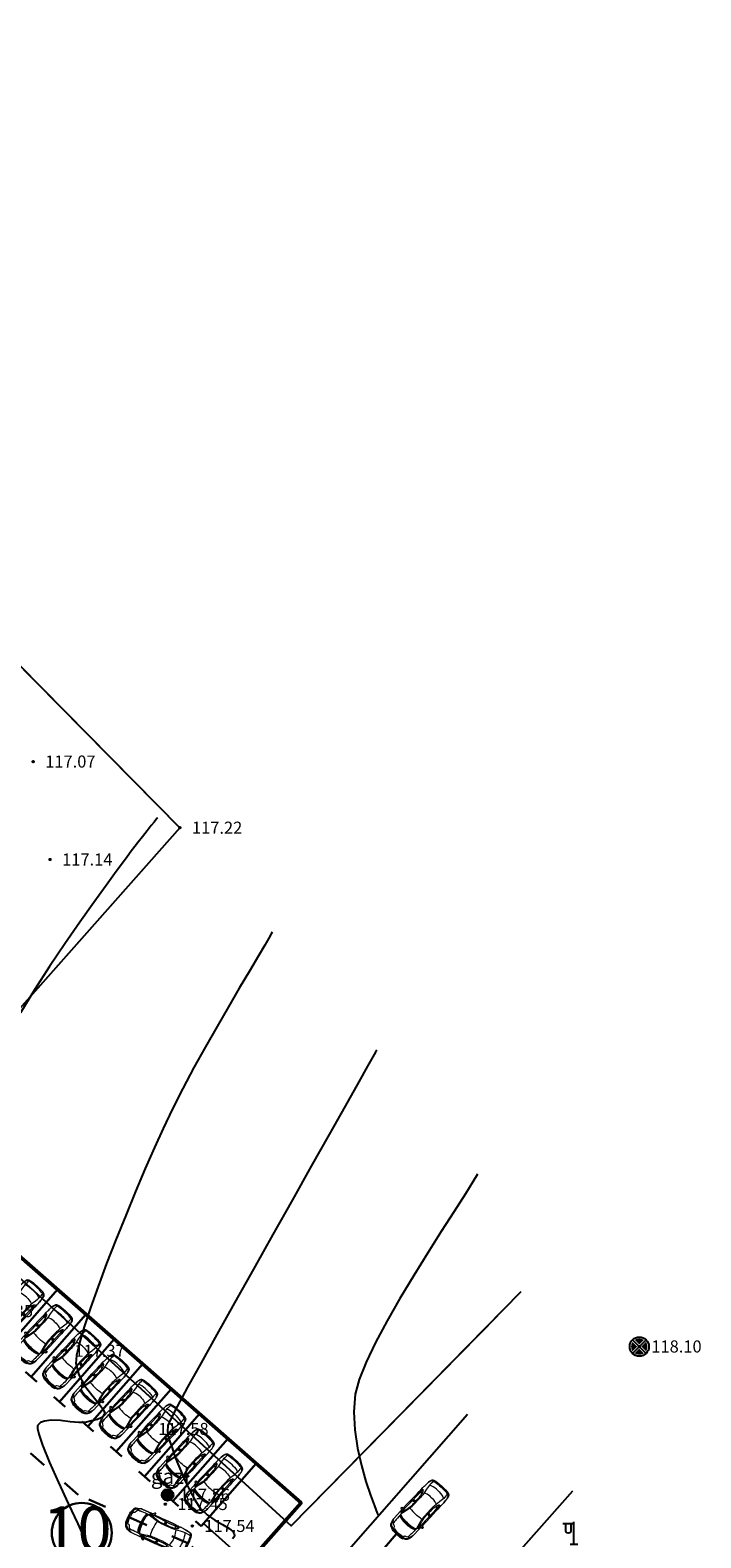
# Model space of a CAD drawing. Units: feet. Extents: x -166679 to 497210, y 4398723 to 4840619.
# Drawn here: x 362722 to 407163, y 4564209 to 4664137 of the extents above; entities that cross this region are included whole.
import ezdxf

# ---------------------------------------------------------------- set-up
doc = ezdxf.new("R2010")
doc.units = ezdxf.units.FT
doc.header["$LTSCALE"] = 100
doc.header["$MEASUREMENT"] = 0
doc.linetypes.add('ACAD_ISO03W100', pattern=[30, 12, -18])
for name, color, linetype in [('ArchiCAD Zone Stamps_Pen_No__6', 7, 'Continuous'), ('Lamp', 7, 'Continuous'), ('R05_Nakveti', 7, 'Continuous'), ('SURFACE1-TP-CONT-MIN', 40, 'Continuous')]:
    doc.layers.add(name, color=color, linetype=linetype)
doc.layers.add('ArchiCAD Zone Stamps_Pen_No__6_Pen_No__7', color=7, linetype='Continuous', lineweight=18)
doc.styles.add('MtXpl_GEO-GrigoliaMt_4', font='GEO-GrigoliaMtavr.shx')
doc.styles.get("Standard").update_dxf_attribs({"font": 'arial.ttf'})

# ---------------------------------------------------------------- blocks, each defined once
blk = doc.blocks.new('lmp')
at = {"color": 0}
for p, q in [((1015.524, 1040.988), (1015.524, 1042.488)), ((1015.524, 1042.363), (1016.274, 1042.363))]:
    blk.add_line(p, q, dxfattribs=at)
blk.add_lwpolyline([(1015.724, 1042.363), (1015.724, 1041.92, 1.040016), (1016.074, 1041.92), (1016.074, 1042.363)], format="xyb", dxfattribs=at)
at = {"layer": 'Lamp'}
blk.add_lwpolyline([(1015.274, 1040.988), (1015.774, 1040.988)], dxfattribs=at)
blk = doc.blocks.new('g5_107_2a')
h = blk.add_hatch(color=255)
h.paths.add_polyline_path([(0.212, 0, 0.153181), (0.174, 0.121), (0.053, 0), (0.174, -0.121, 0.153181)])
h.paths.add_polyline_path([(0.121, 0.174, 0.313724), (-0.121, 0.174), (0, 0.053)])
h.paths.add_polyline_path([(-0.174, 0.121, 0.153181), (-0.212, 0, 0.153181), (-0.174, -0.121), (-0.053, 0)])
h.paths.add_polyline_path([(0, -0.053), (-0.121, -0.174, 0.313724), (0.121, -0.174)])
at = {"color": 0}
for p, q in [((-0.177, -0.177), (0.177, 0.177)), ((-0.177, 0.177), (0.177, -0.177))]:
    blk.add_line(p, q, dxfattribs=at)
blk.add_circle((0, 0), 0.25, dxfattribs=at)
blk = doc.blocks.new('Car 05 14')
at = {"layer": 'ArchiCAD Zone Stamps_Pen_No__6_Pen_No__7', "linetype": 'Continuous'}
for p, q in [((-883, 195), (-885, 0)), ((-883, 195), (-885, 0)), ((-885, 0), (-883, -195)), ((-883, -195), (-885, 0)), ((-875, 345), (-883, 195)), ((-875, 345), (-883, 195)), ((-855, 511), (-875, 345)), ((-855, 511), (-875, 345)), ((-815, 668), (-855, 511)), ((-815, 668), (-855, 511)), ((-785, 722), (-815, 668)), ((-785, 722), (-815, 668)), ((-807, 125), (-808, 0)), ((-807, -125), (-808, 0)), ((-802, 259), (-807, 125)), ((-795, 391), (-802, 259)), ((-783, 510), (-795, 391)), ((-758, 747), (-785, 722)), ((-758, 747), (-785, 722)), ((-768, 602), (-783, 510)), ((-768, 602), (-751, 670)), ((-764, 617), (-666, 624)), ((-706, 776), (-758, 747)), ((-706, 776), (-758, 747)), ((-729, 716), (-751, 670)), ((-701, 743), (-729, 716)), ((-585, 801), (-706, 776)), ((-585, 801), (-706, 776)), ((-665, 761), (-701, 743)), ((-666, 624), (-501, 634)), ((-627, 772), (-665, 761)), ((-595, 778), (-627, 772)), ((-483, 817), (-585, 801)), ((-585, 801), (-483, 817)), ((-501, 634), (-383, 642)), ((-498, 0), (-494, 126)), ((-498, 0), (-494, -126)), ((-494, 126), (-484, 264)), ((-484, 264), (-463, 402)), ((-372, 830), (-483, 817)), ((-483, 817), (-372, 830)), ((-463, 402), (-430, 532)), ((-430, 532), (-382, 642)), ((-383, 642), (-274, 631)), ((-252, 841), (-372, 830)), ((-252, 841), (-372, 830)), ((-274, 631), (-56, 601)), ((-168, 845), (-252, 841)), ((-168, 845), (-252, 841)), ((-78, 851), (-168, 845)), ((-78, 851), (-168, 845)), ((-24, 852), (-78, 851)), ((-24, 852), (-78, 851)), ((-56, 601), (146, 567)), ((40, 852), (-24, 852)), ((-24, 852), (40, 852)), ((231, 846), (40, 852)), ((231, 846), (40, 852)), ((125, 791), (129, 820)), ((126, 744), (125, 791)), ((327, 762), (125, 756)), ((132, 723), (126, 744)), ((129, 820), (139, 832)), ((129, 0), (134, 110)), ((147, 711), (132, 723)), ((134, 110), (147, 225)), ((139, 832), (165, 840)), ((146, 567), (233, 552)), ((171, 697), (147, 711)), ((147, 225), (168, 341)), ((165, 840), (195, 844)), ((168, 341), (197, 451)), ((213, 677), (171, 697)), ((195, 844), (231, 846)), ((197, 451), (233, 552)), ((211, 809), (418, 816)), ((266, 655), (213, 677)), ((400, 848), (231, 846)), ((400, 848), (231, 846)), ((233, 552), (315, 541)), ((319, 636), (266, 655)), ((315, 541), (384, 535)), ((393, 618), (319, 636)), ((522, 765), (327, 762)), ((339, 683), (330, 634)), ((355, 762), (339, 683)), ((357, 683), (347, 629)), ((373, 763), (357, 683)), ((384, 535), (454, 530)), ((475, 607), (393, 618)), ((591, 852), (400, 848)), ((400, 848), (591, 852)), ((454, 530), (526, 526)), ((521, 602), (475, 607)), ((570, 597), (521, 602)), ((814, 769), (522, 765)), ((526, 526), (628, 522)), ((653, 591), (570, 597)), ((857, 856), (591, 852)), ((591, 852), (857, 856)), ((628, 522), (757, 518)), ((773, 585), (653, 591)), ((757, 518), (1323, 518)), ((907, 580), (773, 585)), ((1109, 774), (814, 769)), ((1130, 859), (857, 856)), ((857, 856), (1130, 859)), ((1042, 578), (907, 580)), ((1036, 773), (997, 579)), ((1042, 578), (1108, 774)), ((1228, 578), (1042, 578)), ((1173, 775), (1090, 578)), ((1115, 809), (1109, 774)), ((1109, 774), (1538, 780)), ((1120, 833), (1115, 809)), ((1121, 838), (1120, 836)), ((1120, 836), (1120, 833)), ((1130, 859), (1121, 838)), ((1536, 860), (1130, 859)), ((1536, 860), (1130, 859)), ((1163, 830), (1220, 829)), ((1220, 829), (1370, 831)), ((1316, 580), (1228, 578)), ((1403, 584), (1316, 580)), ((1323, 518), (1420, 522)), ((1484, 590), (1403, 584)), ((1420, 522), (1467, 524)), ((1467, 524), (1511, 528)), ((1562, 601), (1484, 590)), ((1511, 528), (1554, 533)), ((1958, 858), (1536, 860)), ((1958, 858), (1536, 860)), ((1538, 780), (1975, 786)), ((1554, 533), (1597, 541)), ((1730, 634), (1562, 601)), ((1611, 544), (1597, 541)), ((1597, 541), (1597, 541)), ((1611, 544), (1780, 582)), ((1611, 544), (1620, 489)), ((1620, 489), (1633, 387)), ((1633, 387), (1647, 258)), ((1647, 258), (1658, 123)), ((1658, 123), (1662, 0)), ((2000, 702), (1730, 634)), ((1780, 582), (1953, 621)), ((1961, 983), (1929, 983)), ((1929, 983), (1958, 858)), ((1929, 983), (1966, 822)), ((1929, 983), (1961, 983)), ((1939, 686), (1996, 777)), ((1953, 621), (2122, 660)), ((1997, 975), (1961, 983)), ((1997, 975), (1961, 983)), ((1966, 822), (1971, 800)), ((1971, 800), (1977, 777)), ((1977, 777), (2020, 777)), ((2027, 945), (1997, 975)), ((2027, 945), (1997, 975)), ((2000, 702), (2214, 763)), ((2020, 777), (2044, 783)), ((2055, 898), (2027, 945)), ((2055, 898), (2027, 945)), ((2044, 783), (2063, 792)), ((2068, 858), (2055, 898)), ((2075, 836), (2055, 898)), ((2063, 792), (2070, 800)), ((2069, 788), (2065, 794)), ((2120, 857), (2068, 858)), ((2120, 857), (2068, 858)), ((2069, 788), (2148, 790)), ((2070, 800), (2075, 809)), ((2075, 809), (2075, 836)), ((2107, 732), (2148, 790)), ((2193, 856), (2120, 857)), ((2120, 857), (2193, 856)), ((2122, 660), (2294, 698)), ((2148, 790), (2167, 814)), ((2148, 790), (2206, 792)), ((2167, 814), (2182, 834)), ((2182, 834), (2193, 856)), ((2808, 853), (2193, 856)), ((2193, 856), (2808, 853)), ((2206, 792), (2227, 791)), ((2227, 770), (2214, 763)), ((2214, 763), (2238, 752)), ((2227, 791), (2233, 790)), ((2234, 774), (2227, 770)), ((2233, 790), (2238, 787)), ((2238, 777), (2234, 774)), ((2241, 784), (2238, 787)), ((2238, 777), (2241, 781)), ((2238, 752), (2259, 740)), ((2241, 781), (2241, 784)), ((2259, 740), (2269, 731)), ((2269, 731), (2279, 722)), ((2279, 722), (2294, 698)), ((2294, 698), (2317, 701)), ((2294, 698), (2294, 698)), ((2317, 701), (2346, 703)), ((2355, 640), (2317, 701)), ((2346, 703), (2379, 702)), ((2380, 575), (2355, 640)), ((2410, 649), (2379, 702)), ((2379, 702), (2411, 694)), ((2397, 514), (2380, 575)), ((2419, 396), (2397, 514)), ((2436, 583), (2410, 649)), ((2411, 694), (2411, 694)), ((2429, 682), (2411, 694)), ((2434, 266), (2419, 396)), ((2429, 682), (2457, 700)), ((2429, 682), (2429, 682)), ((2429, 682), (2457, 640)), ((2442, 132), (2434, 266)), ((2454, 522), (2436, 583)), ((2444, 0), (2442, 132)), ((2444, 0), (2442, -132)), ((2478, 401), (2454, 522)), ((2457, 700), (2535, 698)), ((2457, 640), (2487, 574)), ((2494, 269), (2478, 401)), ((2487, 574), (2492, 562)), ((2492, 562), (2518, 477)), ((2503, 133), (2494, 269)), ((2506, 0), (2503, 133)), ((2518, 477), (2538, 384)), ((2535, 698), (2535, 698)), ((2535, 698), (2673, 696)), ((2538, 384), (2551, 286)), ((2551, 286), (2560, 194)), ((2560, 194), (2564, 101)), ((2564, 101), (2566, 0)), ((2564, -101), (2566, 0)), ((2673, 696), (2787, 691)), ((2787, 691), (2868, 687)), ((2856, 853), (2808, 853)), ((2808, 853), (2856, 853)), ((2808, 853), (2877, 843)), ((2891, 853), (2856, 853)), ((2856, 853), (2891, 853)), ((2868, 687), (2960, 679)), ((2960, 679), (2868, 687)), ((2877, 843), (2954, 814)), ((2923, 852), (2891, 853)), ((2891, 853), (2923, 852)), ((2904, 833), (2905, 833)), ((2945, 849), (2923, 852)), ((2923, 852), (2945, 849)), ((2990, 840), (2945, 849)), ((2990, 840), (2945, 849)), ((2954, 814), (3076, 775)), ((2960, 679), (3047, 666)), ((3014, 833), (2990, 840)), ((3014, 833), (2990, 840)), ((3154, 783), (3014, 833)), ((3154, 783), (3014, 833)), ((3022, 758), (3024, 762)), ((3024, 754), (3022, 758)), ((3024, 762), (3035, 765)), ((3038, 743), (3024, 754)), ((3035, 765), (3047, 764)), ((3051, 731), (3038, 743)), ((3047, 764), (3061, 763)), ((3047, 666), (3100, 657)), ((3065, 715), (3051, 731)), ((3061, 763), (3090, 757)), ((3077, 698), (3065, 715)), ((3100, 763), (3076, 775)), ((3100, 657), (3077, 698)), ((3090, 757), (3108, 751)), ((3114, 753), (3100, 763)), ((3153, 554), (3100, 657)), ((3108, 751), (3123, 746)), ((3123, 746), (3114, 753)), ((3170, 727), (3123, 746)), ((3190, 476), (3153, 554)), ((3236, 748), (3154, 783)), ((3236, 748), (3154, 783)), ((3212, 701), (3170, 727)), ((3199, 467), (3190, 476)), ((3221, 454), (3199, 467)), ((3254, 663), (3212, 701)), ((3256, 439), (3221, 454)), ((3269, 728), (3236, 748)), ((3236, 748), (3269, 728)), ((3302, 603), (3254, 663)), ((3288, 425), (3256, 439)), ((3299, 706), (3269, 728)), ((3269, 728), (3299, 706)), ((3319, 408), (3288, 425)), ((3337, 663), (3299, 706)), ((3299, 706), (3337, 663)), ((3302, 603), (3346, 501)), ((3353, 384), (3319, 408)), ((3325, 377), (3321, 370)), ((3321, 370), (3321, 362)), ((3321, 362), (3338, 277)), ((3328, 380), (3325, 377)), ((3338, 379), (3328, 380)), ((3374, 604), (3337, 663)), ((3337, 663), (3374, 604)), ((3364, 358), (3338, 379)), ((3338, 277), (3352, 173)), ((3346, 501), (3374, 420)), ((3352, 173), (3358, 76)), ((3377, 360), (3353, 384)), ((3354, 28), (3358, 76)), ((3354, 28), (3354, -1)), ((3354, -28), (3354, 1)), ((3397, 316), (3364, 358)), ((3371, 12), (3370, -1)), ((3371, -12), (3370, 1)), ((3372, 24), (3371, 12)), ((3376, 39), (3372, 24)), ((3418, 513), (3374, 604)), ((3374, 604), (3418, 513)), ((3391, 344), (3374, 420)), ((3382, 47), (3376, 39)), ((3391, 344), (3377, 360)), ((3386, 48), (3382, 47)), ((3386, 48), (3394, 48)), ((3399, 47), (3394, 48)), ((3408, 289), (3397, 316)), ((3404, 39), (3399, 47)), ((3404, 39), (3408, 24)), ((3408, 289), (3414, 267)), ((3408, 24), (3410, 8)), ((3410, 8), (3410, 0)), ((3414, 267), (3418, 243)), ((3457, 393), (3418, 513)), ((3457, 393), (3418, 513)), ((3418, 243), (3424, 201)), ((3424, 201), (3428, 152)), ((3432, 40), (3428, 152)), ((3432, 57), (3432, 57)), ((3432, 0), (3432, 40)), ((3432, 0), (3432, -40)), ((3468, 331), (3457, 393)), ((3468, 331), (3457, 393)), ((3474, 264), (3468, 331)), ((3474, 264), (3468, 331)), ((3478, 200), (3474, 264)), ((3478, 200), (3474, 264)), ((3479, 165), (3478, 200)), ((3479, 165), (3478, 200)), ((3490, 165), (3479, 165)), ((3490, 165), (3479, 165)), ((3490, -165), (3490, 165)), ((3490, 165), (3490, 0)), ((-883, -195), (-875, -345)), ((-875, -345), (-883, -195)), ((-875, -345), (-855, -511)), ((-855, -511), (-875, -345)), ((-855, -511), (-815, -668)), ((-815, -668), (-855, -511)), ((-815, -668), (-785, -722)), ((-785, -722), (-815, -668)), ((-802, -259), (-807, -125)), ((-795, -391), (-802, -259)), ((-783, -510), (-795, -391)), ((-785, -722), (-758, -747)), ((-758, -747), (-785, -722)), ((-768, -602), (-783, -510)), ((-768, -602), (-751, -670)), ((-764, -617), (-666, -624)), ((-758, -747), (-706, -776)), ((-706, -776), (-758, -747)), ((-729, -716), (-751, -670)), ((-701, -743), (-729, -716)), ((-706, -776), (-585, -801)), ((-585, -801), (-706, -776)), ((-665, -761), (-701, -743)), ((-666, -624), (-501, -634)), ((-627, -772), (-665, -761)), ((-595, -778), (-627, -772)), ((-585, -801), (-483, -817)), ((-585, -801), (-483, -817)), ((-501, -634), (-383, -642)), ((-494, -126), (-484, -264)), ((-484, -264), (-463, -402)), ((-483, -817), (-483, -817)), ((-483, -817), (-372, -830)), ((-483, -817), (-372, -830)), ((-463, -402), (-430, -532)), ((-430, -532), (-382, -642)), ((-383, -642), (-274, -631)), ((-372, -830), (-252, -841)), ((-252, -841), (-372, -830)), ((-274, -631), (-56, -601)), ((-252, -841), (-168, -845)), ((-168, -845), (-252, -841)), ((-168, -845), (-78, -851)), ((-78, -851), (-168, -845)), ((-78, -851), (-24, -852)), ((-24, -852), (-78, -851)), ((-56, -601), (146, -567)), ((-24, -852), (40, -852)), ((-24, -852), (40, -852)), ((40, -852), (231, -846)), ((231, -846), (40, -852)), ((126, -744), (125, -791)), ((327, -762), (125, -756)), ((125, -791), (129, -820)), ((132, -723), (126, -744)), ((129, 0), (134, -110)), ((129, -820), (139, -832)), ((147, -711), (132, -723)), ((134, -110), (147, -225)), ((139, -832), (165, -840)), ((146, -567), (233, -552)), ((147, -225), (168, -341)), ((171, -697), (147, -711)), ((165, -840), (195, -844)), ((168, -341), (197, -451)), ((213, -677), (171, -697)), ((195, -844), (231, -846)), ((197, -451), (233, -552)), ((211, -809), (418, -816)), ((266, -655), (213, -677)), ((231, -846), (400, -848)), ((400, -848), (231, -846)), ((233, -552), (315, -541)), ((319, -636), (266, -655)), ((315, -541), (384, -535)), ((393, -618), (319, -636)), ((522, -765), (327, -762)), ((339, -683), (330, -634)), ((355, -762), (339, -683)), ((357, -683), (347, -629)), ((373, -763), (357, -683)), ((384, -535), (454, -530)), ((475, -607), (393, -618)), ((400, -848), (591, -852)), ((400, -848), (591, -852)), ((454, -530), (526, -526)), ((521, -602), (475, -607)), ((570, -597), (521, -602)), ((814, -769), (522, -765)), ((526, -526), (628, -522)), ((653, -591), (570, -597)), ((591, -852), (857, -856)), ((591, -852), (857, -856)), ((628, -522), (757, -518)), ((773, -585), (653, -591)), ((757, -518), (1323, -518)), ((907, -580), (773, -585)), ((1109, -774), (814, -769)), ((857, -856), (1130, -859)), ((857, -856), (1130, -859)), ((1042, -578), (907, -580)), ((1036, -773), (997, -579)), ((1042, -578), (1108, -774)), ((1228, -578), (1042, -578)), ((1173, -775), (1090, -578)), ((1109, -774), (1538, -780)), ((1115, -809), (1109, -774)), ((1120, -833), (1115, -809)), ((1120, -836), (1120, -833)), ((1121, -838), (1120, -836)), ((1130, -859), (1121, -838)), ((1130, -859), (1536, -860)), ((1536, -860), (1130, -859)), ((1163, -830), (1220, -829)), ((1220, -829), (1370, -831)), ((1316, -580), (1228, -578)), ((1403, -584), (1316, -580)), ((1323, -518), (1420, -522)), ((1484, -590), (1403, -584)), ((1420, -522), (1467, -524)), ((1467, -524), (1511, -528)), ((1562, -601), (1484, -590)), ((1511, -528), (1554, -533)), ((1536, -860), (1958, -858)), ((1958, -858), (1536, -860)), ((1538, -780), (1975, -786)), ((1554, -533), (1597, -541)), ((1730, -634), (1562, -601)), ((1597, -541), (1597, -541)), ((1611, -544), (1597, -541)), ((1611, -544), (1620, -489)), ((1611, -544), (1780, -582)), ((1620, -489), (1633, -387)), ((1633, -387), (1647, -258)), ((1647, -258), (1658, -123)), ((1658, -123), (1662, 0)), ((2000, -702), (1730, -634)), ((1780, -582), (1953, -621)), ((1929, -983), (1966, -822)), ((1958, -858), (1929, -983)), ((1929, -983), (1961, -983)), ((1929, -983), (1961, -983)), ((1939, -686), (1996, -777)), ((1953, -621), (2122, -660)), ((1961, -983), (1997, -975)), ((1997, -975), (1961, -983)), ((1966, -822), (1971, -800)), ((1971, -800), (1977, -777)), ((1977, -777), (2020, -777)), ((1997, -975), (2027, -945)), ((2027, -945), (1997, -975)), ((2000, -702), (2214, -763)), ((2020, -777), (2044, -783)), ((2027, -945), (2055, -898)), ((2055, -898), (2027, -945)), ((2044, -783), (2063, -792)), ((2075, -836), (2055, -898)), ((2055, -898), (2068, -858)), ((2063, -792), (2070, -800)), ((2069, -788), (2065, -794)), ((2068, -858), (2120, -857)), ((2120, -857), (2068, -858)), ((2069, -788), (2148, -790)), ((2070, -800), (2075, -809)), ((2075, -809), (2075, -836)), ((2107, -732), (2148, -790)), ((2120, -857), (2193, -856)), ((2120, -857), (2193, -856)), ((2122, -660), (2294, -698)), ((2148, -790), (2167, -814)), ((2148, -790), (2206, -792)), ((2167, -814), (2182, -834)), ((2182, -834), (2193, -856)), ((2193, -856), (2808, -853)), ((2193, -856), (2808, -853)), ((2206, -792), (2227, -791)), ((2214, -763), (2238, -752)), ((2227, -770), (2214, -763)), ((2234, -774), (2227, -770)), ((2227, -791), (2233, -790)), ((2233, -790), (2238, -787)), ((2238, -777), (2234, -774)), ((2238, -752), (2259, -740)), ((2238, -777), (2241, -781)), ((2241, -784), (2238, -787)), ((2241, -781), (2241, -784)), ((2259, -740), (2269, -731)), ((2269, -731), (2279, -722)), ((2279, -722), (2294, -698)), ((2294, -698), (2317, -701)), ((2294, -698), (2294, -698)), ((2355, -640), (2317, -701)), ((2317, -701), (2346, -703)), ((2346, -703), (2379, -702)), ((2380, -575), (2355, -640)), ((2410, -649), (2379, -702)), ((2379, -702), (2411, -694)), ((2397, -514), (2380, -575)), ((2419, -396), (2397, -514)), ((2436, -583), (2410, -649)), ((2429, -682), (2411, -694)), ((2411, -694), (2411, -694)), ((2434, -266), (2419, -396)), ((2429, -682), (2457, -640)), ((2429, -682), (2429, -682)), ((2429, -682), (2457, -700)), ((2442, -132), (2434, -266)), ((2454, -522), (2436, -583)), ((2478, -401), (2454, -522)), ((2457, -640), (2487, -574)), ((2457, -700), (2535, -698)), ((2494, -269), (2478, -401)), ((2487, -574), (2492, -562)), ((2492, -562), (2518, -477)), ((2503, -133), (2494, -269)), ((2506, 0), (2503, -133)), ((2518, -477), (2538, -384)), ((2535, -698), (2673, -696)), ((2535, -698), (2535, -698)), ((2538, -384), (2551, -286)), ((2551, -286), (2560, -194)), ((2560, -194), (2564, -101)), ((2673, -696), (2787, -691)), ((2787, -691), (2868, -687)), ((2808, -853), (2877, -843)), ((2808, -853), (2856, -853)), ((2808, -853), (2856, -853)), ((2856, -853), (2891, -853)), ((2856, -853), (2891, -853)), ((2868, -687), (2960, -679)), ((2960, -679), (2868, -687)), ((2877, -843), (2954, -814)), ((2891, -853), (2923, -852)), ((2891, -853), (2923, -852)), ((2904, -833), (2905, -833)), ((2923, -852), (2945, -849)), ((2923, -852), (2945, -849)), ((2945, -849), (2990, -840)), ((2990, -840), (2945, -849)), ((2954, -814), (3076, -775)), ((2960, -679), (3047, -666)), ((2990, -840), (3014, -833)), ((3014, -833), (2990, -840)), ((3014, -833), (3154, -783)), ((3154, -783), (3014, -833)), ((3024, -754), (3022, -758)), ((3022, -758), (3024, -762)), ((3038, -743), (3024, -754)), ((3024, -762), (3035, -765)), ((3035, -765), (3047, -764)), ((3051, -731), (3038, -743)), ((3047, -666), (3100, -657)), ((3047, -764), (3061, -763)), ((3065, -715), (3051, -731)), ((3061, -763), (3090, -757)), ((3077, -698), (3065, -715)), ((3100, -763), (3076, -775)), ((3100, -657), (3077, -698)), ((3090, -757), (3108, -751)), ((3153, -554), (3100, -657)), ((3114, -753), (3100, -763)), ((3108, -751), (3123, -746)), ((3123, -746), (3114, -753)), ((3170, -727), (3123, -746)), ((3190, -476), (3153, -554)), ((3154, -783), (3236, -748)), ((3236, -748), (3154, -783)), ((3212, -701), (3170, -727)), ((3199, -467), (3190, -476)), ((3221, -454), (3199, -467)), ((3254, -663), (3212, -701)), ((3256, -439), (3221, -454)), ((3236, -748), (3269, -728)), ((3236, -748), (3269, -728)), ((3302, -603), (3254, -663)), ((3288, -425), (3256, -439)), ((3269, -728), (3299, -706)), ((3269, -728), (3299, -706)), ((3319, -408), (3288, -425)), ((3299, -706), (3337, -663)), ((3299, -706), (3337, -663)), ((3302, -603), (3346, -501)), ((3353, -384), (3319, -408)), ((3321, -362), (3338, -277)), ((3321, -370), (3321, -362)), ((3325, -377), (3321, -370)), ((3328, -380), (3325, -377)), ((3338, -379), (3328, -380)), ((3337, -663), (3374, -604)), ((3337, -663), (3374, -604)), ((3338, -277), (3352, -173)), ((3364, -358), (3338, -379)), ((3346, -501), (3374, -420)), ((3352, -173), (3358, -76)), ((3377, -360), (3353, -384)), ((3354, -28), (3358, -76)), ((3397, -316), (3364, -358)), ((3372, -24), (3371, -12)), ((3376, -39), (3372, -24)), ((3391, -344), (3374, -420)), ((3374, -604), (3418, -513)), ((3374, -604), (3418, -513)), ((3382, -47), (3376, -39)), ((3391, -344), (3377, -360)), ((3386, -48), (3382, -47)), ((3386, -48), (3394, -48)), ((3399, -47), (3394, -48)), ((3408, -289), (3397, -316)), ((3404, -39), (3399, -47)), ((3404, -39), (3408, -24)), ((3408, -24), (3410, -8)), ((3408, -289), (3414, -267)), ((3410, -8), (3410, 0)), ((3414, -267), (3418, -243)), ((3418, -243), (3424, -201)), ((3418, -513), (3457, -393)), ((3457, -393), (3418, -513)), ((3424, -201), (3428, -152)), ((3432, -40), (3428, -152)), ((3432, -57), (3432, -57)), ((3457, -393), (3468, -331)), ((3468, -331), (3457, -393)), ((3468, -331), (3474, -264)), ((3474, -264), (3468, -331)), ((3474, -264), (3478, -200)), ((3478, -200), (3474, -264)), ((3478, -200), (3479, -165)), ((3479, -165), (3478, -200)), ((3479, -165), (3490, -165)), ((3490, -165), (3479, -165)), ((3490, -165), (3490, 0))]:
    blk.add_line(p, q, dxfattribs=at)

msp = doc.modelspace()

# ---------------------------------------------------------------- hatches: boundary and pattern name
h = msp.add_hatch(color=255)
h.paths.add_polyline_path([(403624.8, 4576885, 0.1531812), (403527.9, 4577193.9), (403219, 4576885), (403527.9, 4576576.1, 0.1531812)])
h.paths.add_polyline_path([(403392.9, 4577328.9, 0.3137237), (402775.1, 4577328.9), (403084, 4577020)])
h.paths.add_polyline_path([(402640.1, 4577193.9, 0.1531812), (402543.2, 4576885, 0.1531812), (402640.1, 4576576.1), (402949, 4576885)])
h.paths.add_polyline_path([(403084, 4576750), (402775.1, 4576441.1, 0.3137237), (403392.9, 4576441.1)])
h = msp.add_hatch(color=256)
h.set_gradient(color1=(237, 193, 18), one_color=1, tint=1, name='INVCURVED')
edge = h.paths.add_edge_path()
edge.add_arc((371825, 4567057), 385.4, 0, 360)
h = msp.add_hatch(color=256)
h.set_gradient(color1=(237, 193, 18), one_color=1, tint=1, name='INVCURVED')
edge = h.paths.add_edge_path()
edge.add_arc((371825, 4567057), 385.4, 0, 360)

# ---------------------------------------------------------------- linework, layer by layer
for p, q in [((337560, 4646806), (372644, 4611275)), ((372644, 4611275), (353259, 4589416)), ((353259, 4589416), (380023.4, 4565003.8)), ((364536, 4580665.4), (360907.4, 4576525.9)), ((366416, 4579017.4), (362787, 4574877.5)), ((380023.4, 4565003.8), (393704.7, 4578951.8)), ((278078.9, 4431255.2), (398674.6, 4567323.5)), ((377129.2, 4562556.1), (374207.5, 4565150.3))]:
    msp.add_line(p, q)
at = {"color": 1, "lineweight": 30}
msp.add_line((351376.3, 4592201), (380666, 4566512.2), dxfattribs=at)
at = {"lineweight": 30}
for p, q in [((364536, 4580665.4), (360907.4, 4576525.9)), ((366416, 4579017.4), (362787, 4574877.5)), ((368296, 4577369.5), (364666.5, 4573229)), ((370175.9, 4575721.5), (366546, 4571580.6)), ((362787, 4574877.5), (362411.2, 4575207.3)), ((363162.7, 4574547.6), (362787, 4574877.5)), ((372055.9, 4574073.6), (368425.5, 4569932.1)), ((364666.5, 4573229), (364290.8, 4573558.9)), ((365042.2, 4572899.1), (364666.5, 4573229)), ((366546, 4571580.6), (366170.3, 4571910.4)), ((373935.9, 4572425.7), (370305.1, 4568283.7)), ((366921.8, 4571250.7), (366546, 4571580.6)), ((375815.8, 4570777.7), (372184.6, 4566635.2)), ((368425.5, 4569932.1), (368049.8, 4570262)), ((368801.3, 4569602.2), (368425.5, 4569932.1)), ((377695.8, 4569129.8), (374063.3, 4564985.8)), ((370305.1, 4568283.7), (369929.3, 4568613.5)), ((370680.8, 4567953.8), (370305.1, 4568283.7)), ((372184.6, 4566635.2), (371808.8, 4566965.1)), ((372560.3, 4566305.3), (372184.6, 4566635.2)), ((374063.3, 4564985.8), (373687.5, 4565315.7))]:
    msp.add_line(p, q, dxfattribs=at)
at = {"color": 0}
for p, q in [((402634.1, 4576435.1), (403533.9, 4577334.9)), ((402634.1, 4577334.9), (403533.9, 4576435.1)), ((398757.6, 4565137), (398007.6, 4565137.3)), ((398757, 4563762), (398757.6, 4565262))]:
    msp.add_line(p, q, dxfattribs=at)
at = {"color": 5, "lineweight": 30}
msp.add_line((380666, 4566512.2), (361528.6, 4544986.5), dxfattribs=at)
for points in [[(329369.1, 4664137), (325530, 4661092), (334026.6, 4650344.7), (337560, 4646806), (372644, 4611275), (353259, 4589416), (380023.4, 4565003.8), (395255.5, 4580532.8)], [(264123.6, 4416209.3), (278078.9, 4431255.2), (398674.6, 4567323.5)]]:
    msp.add_lwpolyline(points)
at = {"linetype": 'Continuous'}
for points in [[(362920, 4615653), (362920, 4615653)], [(362920, 4615653), (362920, 4615653)], [(372644, 4611275), (372644, 4611275)], [(372644, 4611275), (372644, 4611275)], [(364042, 4609168), (364042, 4609168)], [(364042, 4609168), (364042, 4609168)], [(403084, 4576885), (403084, 4576885)], [(403084, 4576885), (403084, 4576885)], [(364859, 4576601), (364859, 4576601)], [(364859, 4576601), (364859, 4576601)], [(370415, 4571418), (370415, 4571418)], [(370415, 4571418), (370415, 4571418)], [(371825, 4567057), (371825, 4567057)], [(371825, 4567057), (371825, 4567057)], [(371679, 4566443), (371679, 4566443)], [(371679, 4566443), (371679, 4566443)], [(373462, 4564990), (373462, 4564990)], [(373462, 4564990), (373462, 4564990)]]:
    msp.add_lwpolyline(points, dxfattribs=at)
at = {"linetype": 'ACAD_ISO03W100', "lineweight": 30}
msp.add_lwpolyline([(386980.8, 4564461.3), (382320.1, 4559014.4, -0.4222379), (378744, 4558785.3), (373208.8, 4563840.8), (365909.1, 4567057.6), (349369.4, 4581545.2, 0.4139652), (345132.9, 4581266.8), (336771.9, 4571715.7, 0.4082427), (337006.3, 4567542.9), (351129.1, 4555291.8), (351129.1, 4555291.8), (360549.6, 4544226.7), (364206.9, 4541021.8)], format="xyb", dxfattribs=at)
msp.add_lwpolyline([(377129.2, 4562556.1), (379365.5, 4560596.5, 0.4142136), (381482.2, 4560736.1), (391710, 4572407.8)], format="xyb")
at = {"color": 0}
msp.add_lwpolyline([(398557.6, 4565137.1), (398557.4, 4564694.1, -1.0400157), (398207.4, 4564694.2), (398207.6, 4565137.2)], format="xyb", dxfattribs=at)
at = {"linetype": 'Continuous'}
for centre in [(362920, 4615653), (372644, 4611275), (364042, 4609168), (403084, 4576885), (364859, 4576601), (370415, 4571418), (371825, 4567057), (371679, 4566443), (373462, 4564990)]:
    msp.add_circle(centre, 50, dxfattribs=at)
at = {"color": 0}
msp.add_circle((403084, 4576885), 636.2, dxfattribs=at)
msp.add_circle((371825, 4567057), 385.4)
msp.add_circle((371825, 4567057), 385.4)
at = {"lineweight": 30}
msp.add_circle((366137.7, 4564537.5, 117400), 1987, dxfattribs=at)
at = {"layer": 'R05_Nakveti', "color": 1, "lineweight": 50}
for p, q in [((340684.1, 4601573.6), (380673, 4566520)), ((380673, 4566520), (340539.8, 4521378.5))]:
    msp.add_line(p, q, dxfattribs=at)
msp.add_lwpolyline([(340539.8, 4521378.5), (300438.9, 4557495.7), (340684.1, 4601573.6), (380673, 4566520)], close=True, dxfattribs=at)
at = {"layer": 'SURFACE1-TP-CONT-MIN'}
for points, elevation in [([(371056.2, 4611805.1), (370934.6, 4611649.3)], 117200), ([(371129, 4611898.4), (371056.2, 4611805.1)], 117200), ([(371162.9, 4611941.8), (371129, 4611898.4)], 117200), ([(370170.9, 4610669.2), (369884.8, 4610309)], 117200), ([(370480.5, 4611067), (370170.9, 4610669.2)], 117200), ([(370749.2, 4611411.7), (370480.5, 4611067)], 117200), ([(370934.6, 4611649.3), (370749.2, 4611411.7)], 117200), ([(369421.4, 4609727.4), (369142, 4609342.5)], 117200), ([(369652, 4610022.3), (369421.4, 4609727.4)], 117200), ([(369884.8, 4610309), (369652, 4610022.3)], 117200), ([(368902.5, 4609015), (368426.4, 4608369.3)], 117200), ([(369142, 4609342.5), (368902.5, 4609015)], 117200), ([(368426.4, 4608369.3), (367756.9, 4607454.1)], 117200), ([(367756.9, 4607454.1), (366936.7, 4606317.7)], 117200), ([(366936.7, 4606317.7), (366009.1, 4605008.7)], 117200), ([(366009.1, 4605008.7), (365016.8, 4603575.4)], 117200), ([(378539.5, 4603956.5), (378270.4, 4603491.4)], 117400), ([(378695.8, 4604231.5), (378539.5, 4603956.5)], 117400), ([(378766.6, 4604357.9), (378695.8, 4604231.5)], 117400), ([(365016.8, 4603575.4), (364002.9, 4602066.4)], 117200), ([(377853.3, 4602781.2), (377252.2, 4601765.8)], 117400), ([(378270.4, 4603491.4), (377853.3, 4602781.2)], 117400), ([(364002.9, 4602066.4), (363010.4, 4600530.2)], 117200), ([(377252.2, 4601765.8), (376580.6, 4600630.9)], 117400), ([(363010.4, 4600530.2), (362082.2, 4599015.1)], 117200), ([(376580.6, 4600630.9), (375857.8, 4599400.4)], 117400), ([(375857.8, 4599400.4), (375103.2, 4598098.1)], 117400), ([(375103.2, 4598098.1), (374336.1, 4596748)], 117400), ([(374336.1, 4596748), (373575.9, 4595373.8)], 117400), ([(385429.3, 4596084.8), (385083.7, 4595469.2)], 117600), ([(385610.2, 4596408.1), (385429.3, 4596084.8)], 117600), ([(385684.8, 4596542), (385610.2, 4596408.1)], 117600), ([(373575.9, 4595373.8), (372841.8, 4593999.6)], 117400), ([(385083.7, 4595469.2), (384497.3, 4594427.6)], 117600), ([(372841.8, 4593999.6), (372153.2, 4592649.2)], 117400), ([(384497.3, 4594427.6), (383591, 4592820.1)], 117600), ([(383591, 4592820.1), (382528.8, 4590937.1)], 117600), ([(372153.2, 4592649.2), (371529.5, 4591346.5)], 117400), ([(371529.5, 4591346.5), (370963, 4590090.3)], 117400), ([(382528.8, 4590937.1), (381350.2, 4588847.3)], 117600), ([(370963, 4590090.3), (370348.4, 4588680.9)], 117400), ([(370348.4, 4588680.9), (369704.7, 4587162)], 117400), ([(381350.2, 4588847.3), (380094.8, 4586619.2)], 117600), ([(392058.1, 4587811.5), (391557.3, 4587013.1)], 117800), ([(392364.7, 4588314.9), (392058.1, 4587811.5)], 117800), ([(369704.7, 4587162), (369051.1, 4585577.2)], 117400), ([(391557.3, 4587013.1), (390810.8, 4585842.2)], 117800), ([(380094.8, 4586619.2), (378801.8, 4584321.3)], 117600), ([(390810.8, 4585842.2), (389966.3, 4584520)], 117800), ([(369051.1, 4585577.2), (368406.7, 4583970.1)], 117400), ([(368406.7, 4583970.1), (367790.5, 4582384.5)], 117400), ([(378801.8, 4584321.3), (377510.9, 4582022.4)], 117600), ([(389966.3, 4584520), (389061.8, 4583090.1)], 117800), ([(389061.8, 4583090.1), (388135.7, 4581596.2)], 117800), ([(367790.5, 4582384.5), (367221.6, 4580863.9)], 117400), ([(377510.9, 4582022.4), (376261.3, 4579790.8)], 117600), ([(367221.6, 4580863.9), (366719, 4579452.1)], 117400), ([(388135.7, 4581596.2), (387226.2, 4580082.1)], 117800), ([(376261.3, 4579790.8), (375092.7, 4577695.2)], 117600), ([(387226.2, 4580082.1), (386371.5, 4578591.3)], 117800), ([(366719, 4579452.1), (366302, 4578192.8)], 117400), ([(366302, 4578192.8), (365989.4, 4577129.5)], 117400), ([(375092.7, 4577695.2), (374044.4, 4575804.2)], 117600), ([(386371.5, 4578591.3), (385609.8, 4577167.6)], 117800), ([(365989.4, 4577129.5), (365800.5, 4576306)], 117400), ([(385609.8, 4577167.6), (384979.4, 4575854.6)], 117800), ([(365800.5, 4576306), (365754.3, 4575765.8)], 117400), ([(365754.3, 4575765.8), (365947.8, 4575014.2)], 117400), ([(374044.4, 4575804.2), (373155.8, 4574186.3)], 117600), ([(384979.4, 4575854.6), (384518.4, 4574696.1)], 117800), ([(365947.8, 4575014.2), (366331.7, 4574310.3)], 117400), ([(384518.4, 4574696.1), (384265.2, 4573735.8)], 117800), ([(366331.7, 4574310.3), (366800.2, 4573677.6)], 117400), ([(373155.8, 4574186.3), (372466.6, 4572910.1)], 117600), ([(384265.2, 4573735.8), (384173.3, 4572569.9)], 117800), ([(366800.2, 4573677.6), (367247.1, 4573139.4)], 117400), ([(367247.1, 4573139.4), (367518, 4572792.5)], 117400), ([(367518, 4572792.5), (367635, 4572589.1)], 117400), ([(372466.6, 4572910.1), (372016, 4572044.1)], 117600), ([(363289.4, 4571750.5), (363240.5, 4571686.5)], 117400), ([(363417.3, 4571853.5), (363289.4, 4571750.5)], 117400), ([(363673.9, 4571953.3), (363417.3, 4571853.5)], 117400), ([(364107.8, 4572003.7), (363673.9, 4571953.3)], 117400), ([(364735.4, 4571976.8), (364107.8, 4572003.7)], 117400), ([(365377, 4571905), (364735.4, 4571976.8)], 117400), ([(365945.9, 4571847.7), (365377, 4571905)], 117400), ([(366355.6, 4571864), (365945.9, 4571847.7)], 117400), ([(366793.9, 4571959.1), (366355.6, 4571864)], 117400), ([(367180.7, 4572056.1), (366793.9, 4571959.1)], 117400), ([(367428.3, 4572166), (367180.7, 4572056.1)], 117400), ([(367565.7, 4572282.7), (367428.3, 4572166)], 117400), ([(367629.8, 4572382.4), (367565.7, 4572282.7)], 117400), ([(367652.7, 4572439.9), (367629.8, 4572382.4)], 117400), ([(367635, 4572589.1), (367659.3, 4572483.3)], 117400), ([(367659.3, 4572483.3), (367652.7, 4572439.9)], 117400), ([(372016, 4572044.1), (371843.5, 4571657.1)], 117600), ([(384173.3, 4572569.9), (384236.4, 4571361.7)], 117800), ([(363218.2, 4571630.9), (363211.8, 4571461.7)], 117400), ([(363211.8, 4571461.7), (363289.5, 4571076.7)], 117400), ([(363240.5, 4571686.5), (363218.2, 4571630.9)], 117400), ([(363289.5, 4571076.7), (363531.6, 4570355.9)], 117400), ([(371843.5, 4571657.1), (371815.8, 4571250.5)], 117600), ([(371815.8, 4571250.5), (371868.8, 4570917.1)], 117600), ([(371868.8, 4570917.1), (371979.2, 4570581.6)], 117600), ([(384236.4, 4571361.7), (384416.2, 4570158)], 117800), ([(363531.6, 4570355.9), (364005, 4569202)], 117400), ([(371979.2, 4570581.6), (372123.6, 4570169.1)], 117600), ([(372123.6, 4570169.1), (372251.2, 4569800.6)], 117600), ([(372251.2, 4569800.6), (372448.9, 4569274.9)], 117600), ([(384416.2, 4570158), (384674.3, 4569005.9)], 117800), ([(364005, 4569202), (364601, 4567871.9)], 117400), ([(372448.9, 4569274.9), (372702.6, 4568645.9)], 117600), ([(384674.3, 4569005.9), (384972.5, 4567952.2)], 117800), ([(364601, 4567871.9), (365247.4, 4566477.6)], 117400), ([(372702.6, 4568645.9), (372998.3, 4567967.5)], 117600), ([(372998.3, 4567967.5), (373321.9, 4567293.7)], 117600), ([(384972.5, 4567952.2), (385272.3, 4567044)], 117800), ([(373321.9, 4567293.7), (373659.2, 4566678.3)], 117600), ([(385272.3, 4567044), (385535.4, 4566328.1)], 117800), ([(365247.4, 4566477.6), (365872.2, 4565130.9)], 117400), ([(373659.2, 4566678.3), (373996.2, 4566175.2)], 117600), ([(373996.2, 4566175.2), (374441.8, 4565730.9)], 117600), ([(374441.8, 4565730.9), (374955.5, 4565379.3)], 117600), ([(385535.4, 4566328.1), (385723.4, 4565851.5)], 117800), ([(385723.4, 4565851.5), (385798.1, 4565661.2)], 117800), ([(365872.2, 4565130.9), (366403.3, 4563944)], 117400), ([(374955.5, 4565379.3), (375465.1, 4565090.9)], 117600), ([(375465.1, 4565090.9), (375898.4, 4564836.6)], 117600), ([(375898.4, 4564836.6), (376141.5, 4564637.8)], 117600), ([(376224.2, 4564254.5), (376130.4, 4564149)], 117600), ([(376141.5, 4564637.8), (376239.1, 4564481.5)], 117600), ([(376247, 4564312.2), (376224.2, 4564254.5)], 117600), ([(376239.1, 4564481.5), (376255.3, 4564370.5)], 117600), ([(376255.3, 4564370.5), (376247, 4564312.2)], 117600)]:
    msp.add_lwpolyline(points, dxfattribs=dict(at, elevation=elevation))

# ---------------------------------------------------------------- block references
at = {"xscale": 2544.755674601379, "yscale": 2544.755674601379, "zscale": 2544.755674601379}
msp.add_blockref('g5_107_2a', (403084, 4576885), dxfattribs=at)
at = {"layer": 'ArchiCAD Zone Stamps_Pen_No__6', "color": 231, "linetype": 'Continuous', "lineweight": 18, "true_color": 0xe89bb7, "xscale": -1, "zscale": 1000}
for p, rotation in [((362571.6, 4580254.8), 46.7798689365949), ((364451.6, 4578606.9), 46.7798689365949), ((366331.6, 4576958.9), 46.7798689365949), ((368211.5, 4575311), 46.7798689365949), ((370091.5, 4573663), 46.7798689365949), ((371971.5, 4572015.1), 46.7798689365949), ((373851.4, 4570367.1), 46.7798689365949), ((375731.4, 4568719.2), 46.7798689365949), ((389391.6, 4566984.3), 46.7798689365949), ((372367.2, 4564128.7), 334.8310684791066)]:
    msp.add_blockref('Car 05 14', p, dxfattribs=dict(at, rotation=rotation))
at = {"layer": 'Lamp', "xscale": -1000, "yscale": 1000, "zscale": 1000, "rotation": 359.9756190265592}
msp.add_blockref('lmp', (1413837.6, 3522341.6), dxfattribs=at)

# ---------------------------------------------------------------- texts
at = {"style": 'MtXpl_GEO-GrigoliaMt_4'}
msp.add_text('gazi', height=1000, dxfattribs=at).set_placement((370722.2, 4567784.8))
at = {"char_height": 800, "width": 3607.094, "attachment_point": 1}
for s, insert in [('\\fArial|b0|i0|c1|p34;\\W1.0000000000;\\T1.0000000000;\\o\\l117.07', (363720, 4616061.5)), ('\\fArial|b0|i0|c1|p34;\\W1.0000000000;\\T1.0000000000;\\o\\l117.22', (373444, 4611676.6)), ('\\fArial|b0|i0|c1|p34;\\W1.0000000000;\\T1.0000000000;\\o\\l117.14', (364842, 4609569.6)), ('\\fArial|b0|i0|c1|p34;\\W1.0000000000;\\T1.0000000000;\\o\\l117.35', (359580, 4579641.7)), ('\\fArial|b0|i0|c1|p34;\\W1.0000000000;\\T1.0000000000;\\o\\l117.37', (365659, 4577009.7)), ('\\fArial|b0|i0|c1|p34;\\W1.0000000000;\\T1.0000000000;\\o\\l118.10', (403884, 4577293.5)), ('\\fArial|b0|i0|c1|p34;\\W1.0000000000;\\T1.0000000000;\\o\\l117.58', (371215, 4571826.5)), ('\\fArial|b0|i0|c1|p34;\\W1.0000000000;\\T1.0000000000;\\o\\l117.45', (372479, 4566851.5)), ('\\fArial|b0|i0|c1|p34;\\W1.0000000000;\\T1.0000000000;\\o\\l117.56', (372625, 4567465.5)), ('\\fArial|b0|i0|c1|p34;\\W1.0000000000;\\T1.0000000000;\\o\\l117.54', (374262, 4565398.5))]:
    msp.add_mtext(s, dxfattribs=dict(at, insert=insert))
at = {"attachment_point": 1}
for s, width, insert, char_height in [('{\\fGEO-GrigoliaMtavr|b0|i0|c0|p34;gazi}', 247.665, (370722.2, 4568784.8), 1000), ('10', 78.086, (363573.4, 4566287.7, 117400), 3000)]:
    msp.add_mtext_dynamic_manual_height_columns(s, width=width, gutter_width=1, heights=[0], dxfattribs=dict(at, insert=insert, char_height=char_height))

doc.saveas('drawing.dxf')
